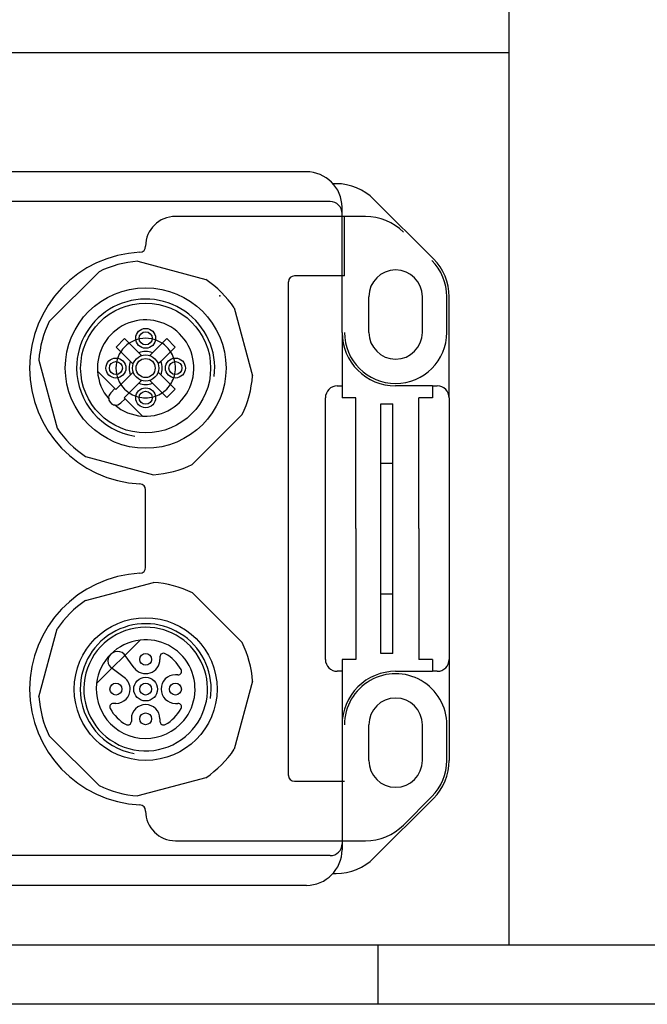
# Model space of a CAD drawing. Units: inches. Extents: x -925 to -331, y 348 to 768.
# Drawn here: x -741 to -688, y 348 to 431 of the extents above; entities that cross this region are included whole.
import ezdxf

# ---------------------------------------------------------------- set-up
doc = ezdxf.new("R2010")
doc.units = ezdxf.units.IN
doc.linetypes.add('DOT_CENTER', pattern=[14, 12, -1, 0, -1])
doc.layers.add('1', color=7, linetype='Continuous')

msp = doc.modelspace()

# ---------------------------------------------------------------- linework, layer by layer
at = {"layer": '1', "color": 7, "linetype": 'Continuous'}
for p, q in [((-699.5920000000029, 502.8501621621638), (-699.5920000000029, 427.8500000000009)), ((-699.5920000000029, 427.8500000000009), (-907.3923783783797, 427.8500000000009)), ((-699.5920000000029, 427.8500000000009), (-699.5920000000029, 352.8498378378379)), ((-716.5920000000029, 417.8500000000009), (-880.5920000000016, 417.850000000001)), ((-714.0920000000029, 416.850000000001), (-714.3559320225028, 416.8500000000009)), ((-714.5920000000029, 415.3500000000012), (-881.5920000000016, 415.3500000000021)), ((-713.5920000000029, 404.350000000001), (-713.5920000000029, 414.8500000000009)), ((-705.9100194846629, 410.5319805153399), (-710.9100194846629, 415.5319805153403)), ((-713.3920000000018, 414.1000000000005), (-727.5920000000018, 414.1000000000005)), ((-713.3920000000018, 414.1000000000005), (-727.5920000000018, 414.1000000000005)), ((-711.6248440412529, 414.1000000000005), (-713.3920000000018, 414.1000000000005)), ((-711.6248440412529, 414.1000000000005), (-713.3920000000018, 414.1000000000005)), ((-713.3920000000018, 409.1000000000004), (-713.3920000000018, 414.1000000000005)), ((-730.0920000000018, 411.6000000000005), (-730.0920000000018, 411.587797614722)), ((-730.7492852430718, 410.3259665835641), (-725.0347909901888, 408.7947724633518)), ((-738.1940577064219, 405.268757573751), (-734.0107575737519, 409.4520577064214)), ((-713.3920000000018, 409.1000000000004), (-717.5920000000018, 409.1000000000004)), ((-718.0920000000018, 367.1000000000006), (-718.0920000000018, 408.6000000000004)), ((-711.3420000000029, 404.350000000001), (-711.3420000000029, 407.350000000001)), ((-706.8420000000029, 404.350000000001), (-706.8420000000029, 407.350000000001)), ((-704.7920000000018, 404.3500000000009), (-704.7920000000018, 407.3500000000009)), ((-704.5920000000029, 398.8500000000009), (-704.5920000000029, 407.3500000000005)), ((-722.6472275366499, 406.4072090098131), (-721.1160334164377, 400.6927147569307)), ((-713.5920000000029, 404.350000000001), (-713.5920000000018, 398.8500000000009)), ((-731.8597669529689, 403.8248737341534), (-732.5668737341549, 403.1177669529667)), ((-731.8597669529689, 403.8248737341534), (-730.6540185617968, 402.6191253429819)), ((-728.3242330470358, 403.8248737341534), (-729.5299814382068, 402.6191253429819)), ((-728.3242330470358, 403.8248737341534), (-727.6171262658489, 403.117766952967)), ((-732.5668737341549, 403.1177669529667), (-731.3611253429839, 401.9120185617953)), ((-730.6540185617968, 402.6191253429819), (-730.4287601734728, 402.3938669546579)), ((-729.5299814382068, 402.6191253429819), (-729.7539351461188, 402.3951716350703)), ((-727.6171262658489, 403.117766952967), (-728.8228746570209, 401.9120185617954)), ((-739.0679665835647, 402.0072852430707), (-737.5367724633528, 396.2927909901879)), ((-731.3611253429839, 401.9120185617953), (-731.1388199633849, 401.6897131821966)), ((-728.8228746570209, 401.9120185617954), (-729.0426939928228, 401.6921992259935)), ((-732.6729397513328, 399.6175883860935), (-734.1328200507629, 401.0774686855231)), ((-731.3611253429839, 400.7879814382056), (-732.6022290732138, 399.5468777079747)), ((-731.3611253429839, 400.7879814382056), (-731.1367855125258, 401.012321268663)), ((-728.8228746570209, 400.7879814382055), (-729.0468575751548, 401.0119643563395)), ((-728.8228746570209, 400.7879814382055), (-727.6171262658489, 399.582233047034)), ((-730.6540185617968, 400.0808746570191), (-731.8951222920278, 398.8397709267883)), ((-730.6540185617968, 400.0808746570191), (-730.4305492603968, 400.3043439584196)), ((-729.5299814382068, 400.0808746570189), (-729.7521522716139, 400.3030454904255)), ((-728.3242330470358, 398.8751262658474), (-729.5299814382068, 400.0808746570189)), ((-733.0264931419259, 399.2640349955001), (-732.6729397513328, 399.6175883860935)), ((-732.6729397513328, 399.6175883860935), (-732.6022290732138, 399.5468777079747)), ((-727.6171262658489, 399.582233047034), (-728.3242330470358, 398.8751262658474)), ((-713.9920000000028, 399.850000000001), (-713.5920000000018, 399.850000000001)), ((-705.9920000000028, 399.850000000001), (-709.0920000000029, 399.8500000000009)), ((-705.9920000000028, 399.850000000001), (-705.9920000000028, 398.8500000000009)), ((-705.9920000000028, 399.850000000001), (-705.5920000000029, 399.850000000001)), ((-732.1779650045029, 398.4155068580762), (-731.8244116139089, 398.7690602486695)), ((-731.8244116139089, 398.7690602486695), (-731.8951222920278, 398.8397709267883)), ((-731.8244116139089, 398.7690602486695), (-730.3645313144799, 397.3091799492399)), ((-714.9920000000028, 376.85), (-714.9920000000028, 398.8500000000009)), ((-712.4420000000028, 398.8500000000009), (-713.5920000000018, 398.8500000000009)), ((-712.4420000000019, 387.8500000000008), (-712.4420000000028, 398.8500000000009)), ((-710.3372747093009, 398.3500000000004), (-709.3372747093009, 398.3500000000004)), ((-710.3372747093009, 387.8500000000008), (-710.3372747093009, 398.3500000000004)), ((-709.3372747093009, 387.8500000000008), (-709.3372747093009, 398.3500000000004)), ((-707.1420000000029, 387.8500000000008), (-707.1420000000029, 398.8500000000009)), ((-705.9920000000028, 398.8500000000009), (-707.1420000000029, 398.8500000000009)), ((-704.5920000000029, 398.8500000000009), (-704.5920000000029, 376.8500000000001)), ((-721.9899422935808, 397.4312424262504), (-726.1732424262508, 393.24794229358)), ((-735.1492090098149, 393.9052275366498), (-729.4347147569318, 392.3740334164373)), ((-710.3372747093009, 393.3500000000004), (-709.3372747093009, 393.3500000000004)), ((-730.0920000000018, 384.587797614722), (-730.0920000000018, 391.1122023852789)), ((-712.4420000000019, 387.8500000000008), (-712.4420000000028, 376.85)), ((-710.3372747093009, 377.3500000000008), (-710.3372747093009, 387.8500000000008)), ((-709.3372747093009, 377.3500000000008), (-709.3372747093009, 387.8500000000008)), ((-707.1420000000029, 387.8500000000008), (-707.1420000000029, 376.8500000000001)), ((-735.1456989109798, 381.7962263938941), (-729.4312046580968, 383.3274205141062)), ((-726.1697323274169, 382.4535116369639), (-721.9864321947467, 378.2702115042939)), ((-709.3372747093009, 382.3500000000008), (-710.3372747093009, 382.3500000000008)), ((-739.0644564847299, 373.6941686874734), (-737.5332623645178, 379.408662940356)), ((-734.2149257979478, 374.8282323091448), (-730.5652682797689, 378.4778898273235)), ((-731.0611361925618, 376.1473094241707), (-731.8951222920269, 377.2894571713022)), ((-728.8920000000018, 377.0678960226278), (-728.8920000000018, 376.8549640293779)), ((-712.4420000000028, 376.85), (-713.5920000000018, 376.85)), ((-713.5920000000018, 376.85), (-713.5920000000029, 371.35)), ((-709.3372747093009, 377.3500000000008), (-710.3372747093009, 377.3500000000008)), ((-705.9920000000028, 376.8500000000001), (-707.1420000000029, 376.8500000000001)), ((-705.9920000000028, 376.8500000000001), (-705.9920000000028, 375.8500000000001)), ((-704.5920000000029, 376.8500000000001), (-704.5920000000029, 368.3500000000001)), ((-731.8843453947949, 375.3241002219377), (-733.0264931419259, 376.1580863214035)), ((-727.3790680067519, 375.5549640293776), (-727.5920000000029, 375.5549640293781)), ((-713.5920000000018, 375.85), (-713.9920000000028, 375.85)), ((-709.0920000000029, 375.85), (-705.9920000000028, 375.8500000000001)), ((-705.5920000000029, 375.8500000000001), (-705.9920000000028, 375.8500000000001)), ((-721.1125233176039, 375.0087391736128), (-722.6437174378169, 369.294244920731)), ((-732.5920000000018, 373.1549640293774), (-732.8049319932519, 373.1549640293774)), ((-727.5920000000018, 373.1549640293778), (-727.3790680067519, 373.1549640293777)), ((-731.2920000000018, 371.8549640293774), (-731.2920000000018, 371.6420320361277)), ((-728.8920000000018, 371.8549640293779), (-728.8920000000018, 371.6420320361275)), ((-713.5920000000029, 371.35), (-713.5920000000029, 360.85)), ((-711.3420000000029, 368.3500000000001), (-711.3420000000029, 371.3500000000001)), ((-706.8420000000029, 368.3500000000001), (-706.8420000000029, 371.3500000000001)), ((-704.7920000000018, 368.35), (-704.7920000000018, 371.35)), ((-734.0072474749178, 366.2493962241226), (-738.1905476075877, 370.4326963567927)), ((-725.0312808913549, 366.9066814671925), (-730.7457751442367, 365.3754873469798)), ((-717.5920000000018, 366.6000000000006), (-713.3920000000018, 366.6000000000006)), ((-705.9100194846629, 365.1680194846608), (-710.9100194846629, 360.1680194846606)), ((-708.4428619219378, 362.9180210886369), (-706.0514408408998, 365.3094408408982)), ((-730.0920000000018, 364.1000000000004), (-730.0920000000018, 364.1122023852789)), ((-727.5920000000018, 361.6000000000004), (-713.3920000000018, 361.6000000000004)), ((-713.3920000000018, 361.6000000000004), (-711.6248440412529, 361.6000000000004)), ((-714.5920000000029, 360.35), (-881.5920000000016, 360.350000000001)), ((-714.3559320225028, 358.85), (-714.0920000000029, 358.85)), ((-716.5920000000029, 357.85), (-880.5920000000016, 357.85)), ((-907.3920000000008, 352.8499999999999), (-522.7919999999999, 352.8499999999999)), ((-710.5920000000003, 352.8499999999999), (-710.5920000000003, 347.8499999999999)), ((-330.5920000000001, 347.8499999999999), (-924.5920000000002, 347.8499999999999))]:
    msp.add_line(p, q, dxfattribs=at)
for centre, radius in [((-730.0920000000018, 401.3500000000005), 6.750000000000055), ((-730.0920000000018, 401.3500000000005), 5.460000000000412), ((-730.0920000000018, 403.8500000000005), 0.8379999999998158), ((-730.0920000000018, 403.8500000000005), 0.5499999999999708), ((-730.0920000000018, 401.3500000000005), 1.099999999999832), ((-732.5920000000018, 401.3500000000005), 0.8379999999998158), ((-732.5920000000018, 401.3500000000005), 0.5500000000001883), ((-730.0920000000018, 401.3500000000005), 0.7999999999995493), ((-727.5920000000018, 401.3500000000005), 0.8380000000005795), ((-727.5920000000018, 401.3500000000005), 0.5499999999999545), ((-730.0920000000018, 398.8500000000009), 0.8380000000002982), ((-730.0920000000018, 398.8500000000009), 0.5499999999997086), ((-730.0920000000018, 374.3549640293779), 6.000002053465703), ((-730.0920000000018, 376.8549640293782), 0.5), ((-730.0920000000018, 374.3549640293779), 0.9999999999996021), ((-732.5920000000018, 374.3549640293776), 0.5), ((-730.0920000000018, 374.3549640293779), 0.5), ((-727.5920000000018, 374.3549640293779), 0.5), ((-730.0920000000009, 371.8549640293774), 0.4999999999990905)]:
    msp.add_circle(centre, radius, dxfattribs=at)
for centre, radius, start, end in [((-716.5920000000029, 414.8500000000009), 3.000000000000635, 0.4209038711210766, 90), ((-714.0920000000029, 412.350000000001), 4.500000000000277, 44.99999999999386, 90), ((-714.5920000000029, 414.3500000000012), 1, 0, 90), ((-716.5920000000029, 414.8500000000009), 3, 0, 0.4209038711210766), ((-727.5920000000018, 411.6000000000005), 2.5, 90, 180), ((-711.6248440412529, 409.6000000000004), 4.500000000000608, 44.9999711182921, 90), ((-730.5920000000018, 411.587797614722), 0.4999999999998926, 272.7960256962379, 0), ((-730.0920000000018, 401.3500000000005), 9.749999999999973, 92.7960256962948, 267.2039743037053), ((-730.0920000000018, 401.3500000000005), 9.000000000000446, 94.18813645372144, 115.8118635462768), ((-709.0920000000029, 407.350000000001), 4.300000000001091, 359.9999999999985, 44.99999999998608), ((-709.0920000000029, 407.350000000001), 4.5, 359.9999999999935, 44.99999999999027), ((-717.5920000000018, 408.6000000000004), 0.5, 90, 180), ((-709.0920000000029, 407.350000000001), 2.25, 0, 180), ((-730.0920000000018, 401.3500000000005), 9.000000000000698, 34.1881364537171, 55.81186354627849), ((-730.0920000000018, 401.3500000000005), 5.799999999999089, 353.0803114256184, 179.9999999999961), ((-730.0920000000018, 401.3500000000005), 8.999999999999305, 154.1881364537186, 175.8118635462764), ((-730.0920000000018, 401.3500000000005), 4.050000000000035, 267.2054464037247, 183.8584451028448), ((-709.0920000000029, 404.350000000001), 4.5, 180, 270), ((-709.0920000000029, 404.350000000001), 4.299999999998818, 180.0000000000015, 359.9999999999985), ((-709.0920000000029, 404.350000000001), 2.25, 180, 0), ((-730.0920000000018, 401.3500000000005), 1.387999999999899, 66.11435540990189, 113.8856445900981), ((-730.0920000000018, 401.3500000000005), 1.388000000000477, 156.1143554099176, 203.8856445900846), ((-730.0920000000018, 401.3500000000005), 1.387999999999483, 336.1143554098942, 23.88564459010357), ((-730.0920000000018, 401.3500000000005), 5.799999999999955, 179.9999999999961, 261.1089436570868), ((-730.0920000000018, 401.3500000000005), 4.05000000000047, 183.8584451028448, 219.9867907690036), ((-730.0920000000018, 401.3500000000005), 1.387999999999899, 246.1143554099019, 293.8856445900952), ((-730.0920000000018, 401.3500000000005), 8.99999999999995, 334.1881364537233, 355.8118635462798), ((-732.6022290732138, 398.8397709267883), 0.600000000000029, 135.0000000000192, 188.8535289557393), ((-713.9920000000028, 398.8500000000009), 1.000000000000114, 90, 180), ((-705.5920000000029, 398.8500000000009), 1, 0, 90), ((-732.6022290732138, 398.8397709267883), 0.600000000000994, 188.8535289557393, 225.5069540031622), ((-732.6022290732138, 398.8397709267883), 0.6000000000004562, 225.5069540031622, 261.146471044183), ((-732.6022290732138, 398.8397709267883), 0.6000000000002003, 261.146471044183, 314.9999999999232), ((-730.0920000000018, 401.3500000000005), 4.05000000000044, 230.0132092309842, 266.1415548971443), ((-730.0920000000018, 401.3500000000005), 4.050000000000009, 266.1415548971443, 267.2054464037247), ((-730.0920000000018, 401.3500000000005), 8.999999999999945, 214.1881364537203, 235.811863546276), ((-730.0920000000018, 401.3500000000005), 8.999999999999993, 274.1881364537217, 295.8118635462832), ((-730.5920000000018, 391.1122023852789), 0.5, 0, 87.20397430376181), ((-730.5920000000018, 384.587797614722), 0.4999999999998926, 272.7960256962379, 0), ((-730.0920000000018, 374.3500000000006), 9.74999999999986, 92.79602569629482, 267.2039743037053), ((-730.0884899011668, 374.351453930543), 8.999999999999801, 64.18813645372451, 85.81186354627836), ((-730.0884899011668, 374.351453930543), 9.000000000000249, 124.1881364537226, 145.8118635462776), ((-730.0920000000018, 374.3549640293779), 5.499999999999901, 351.6839182473162, 180), ((-730.0920000000018, 374.3549640293779), 5.199999999999989, 90, 314.9999999999987), ((-730.0920000000018, 374.3549640293779), 5.199999999999969, 314.9999999999987, 90), ((-730.0920000000018, 374.3549640293779), 4.149999999999875, 96.54828850911652, 173.4517114908872), ((-730.0920000000018, 374.3549640293779), 4.150000000000379, 320.4513614981607, 96.54828850911652), ((-730.0884899011668, 374.351453930543), 8.999999999999753, 4.188136453720691, 25.81186354628372), ((-732.4608077169768, 376.7237717463526), 0.8000000000006817, 44.99999999998848, 224.9999999999971), ((-730.0920000000018, 376.8549640293782), 1.200000000000423, 216.1365856431331, 359.9999999999864), ((-728.5920000000018, 377.0678960226278), 0.3000000000001888, 61.06147225976886, 180), ((-730.0920000000018, 374.3549640293779), 3.400000000000213, 28.93852774016846, 61.06147225981294), ((-713.9920000000028, 376.85), 1, 180, 270), ((-705.5920000000029, 376.8500000000001), 1, 270, 0), ((-727.3790680067519, 375.8549640293779), 0.3000000000003524, 270, 28.93852774002034), ((-732.5920000000018, 374.3549640293776), 1.200000000000045, 359.9999999999973, 53.86341435689366), ((-727.5920000000018, 374.3549640293779), 1.200000000000159, 90.00000000005427, 180.000000000019), ((-709.0920000000029, 371.3500000000001), 4.499999999999943, 90, 180.0000000000007), ((-709.0920000000029, 371.3500000000001), 4.499999999999943, 90, 180.0000000000007), ((-709.0920000000029, 371.3500000000001), 4.300000000001091, 359.9999999999992, 180.0000000000007), ((-709.0920000000029, 371.3500000000001), 4.300000000001091, 359.9999999999992, 180.0000000000007), ((-730.0920000000018, 374.3549640293779), 5.5, 180, 259.8541116565847), ((-730.0920000000018, 374.3549640293779), 4.150000000000245, 173.4517114908872, 218.4517114908872), ((-732.5920000000018, 374.3549640293776), 1.200000000000159, 270, 359.9999999999973), ((-727.5920000000018, 374.3549640293779), 1.200000000000045, 180.000000000019, 270), ((-730.0884899011668, 374.351453930543), 8.999999999999968, 184.1881364537195, 205.8118635462779), ((-709.0920000000029, 371.3500000000001), 2.25, 0, 180), ((-732.8049319932519, 372.8549640293779), 0.2999999999994998, 90, 208.9385277402679), ((-730.0920000000018, 374.3549640293779), 3.39999999999983, 208.9385277401884, 241.0614722598296), ((-730.0920000000009, 371.8549640293774), 1.199999999999136, 2.442665995365739e-11, 180), ((-730.0920000000018, 374.3549640293779), 3.400000000000277, 298.9385277401843, 331.0614722598198), ((-727.3790680067519, 372.8549640293776), 0.300000000000643, 331.0614722599037, 90), ((-730.0920000000018, 374.3549640293779), 4.149999999999953, 218.4517114908872, 320.4513614981607), ((-731.5920000000018, 371.6420320361279), 0.2999999999999477, 241.0614722599419, 359.9999999999674), ((-728.5920000000018, 371.6420320361277), 0.2999999999999545, 180.0000000000434, 298.9385277402312), ((-730.0884899011668, 374.351453930543), 8.999999999999138, 304.1881364537186, 325.8118635462786), ((-709.0920000000029, 368.3500000000001), 2.25, 180, 0), ((-709.0920000000029, 368.3500000000001), 4.300000000000509, 315.0000000000123, 359.9999999999992), ((-709.0920000000029, 368.3500000000001), 4.500000000000237, 315.0000000000067, 0), ((-717.5920000000018, 367.1000000000006), 0.5, 180, 270), ((-717.5920000000018, 367.1000000000006), 0.5, 180, 270), ((-730.0884899011668, 374.351453930543), 8.999999999999835, 244.1881364537165, 265.8118635462783), ((-730.5920000000018, 364.1122023852789), 0.5, 0, 87.20397430376181), ((-727.5920000000018, 364.1000000000004), 2.5, 180, 270), ((-711.6248440412529, 366.1000000000006), 4.500000000000171, 270, 315.00002888171), ((-714.5920000000029, 361.35), 1, 270, 0), ((-716.5920000000029, 360.85), 3, 270, 0), ((-714.0920000000029, 363.35), 4.5, 270, 315.0000000000052)]:
    msp.add_arc(centre, radius, start, end, dxfattribs=at)
at = {"layer": '1', "color": 7, "linetype": 'DOT_CENTER'}
for radius, start, end in [(2.499999999999618, 45.00000000000369, 224.9999999999899), (2.500000000000623, 224.9999999999899, 45.00000000000369)]:
    msp.add_arc((-730.0920000000018, 401.3500000000005), radius, start, end, dxfattribs=at)
at = {"layer": '1', "color": 7}
msp.add_point((-723.8634484262719, 407.4207819424765), dxfattribs=at)

doc.saveas('drawing.dxf')
